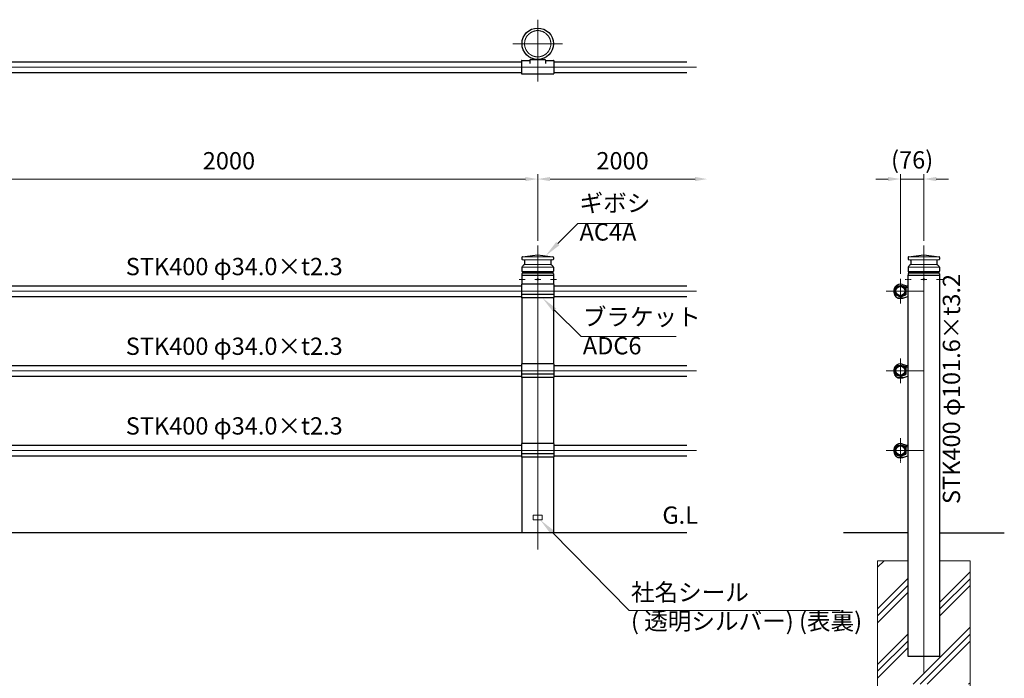
# Model space of a CAD drawing. Units: millimetres. Extents: x 130923 to 137301, y 50388 to 53665.
# Drawn here: x 134112 to 137301, y 51533 to 53665 of the extents above; entities that cross this region are included whole.
import ezdxf

# ---------------------------------------------------------------- set-up
doc = ezdxf.new("R2010")
doc.units = ezdxf.units.MM
doc.linetypes.add('AM_ISO02W050', pattern=[7.5, 6, -1.5])
doc.linetypes.add('AM_ISO08W050', pattern=[18, 12, -1.5, 3, -1.5])
for name, color, linetype, lineweight in [('AM_0', 7, 'Continuous', 30), ('AM_3', 6, 'AM_ISO02W050', 15), ('AM_5', 3, 'Continuous', 15), ('AM_7', 4, 'AM_ISO08W050', 15), ('AM_8', 1, 'Continuous', 13)]:
    doc.layers.add(name, color=color, linetype=linetype, lineweight=lineweight)
doc.styles.add('ACISOTS', font='isocp.shx', dxfattribs={"height": 1, "bigfont": 'extfont.shx'})
doc.styles.get("Standard").update_dxf_attribs({"font": 'ISOCP.SHX', "bigfont": 'EXTFONT.SHX'})
doc.dimstyles.new('AM_ISO$0', dxfattribs={"dimtxt": 3.5, "dimasz": 2.5, "dimexe": 1, "dimexo": 1, "dimgap": 1.5, "dimtad": 1, "dimdsep": 46, "dimtxsty": 'STANDARD', "dimcen": 0, "dimclrd": 256, "dimclre": 256, "dimclrt": 2, "dimadec": 0, "dimazin": 2, "dimtp": 0.1, "dimtm": 0.1, "dimtfac": 0.71, "dimtmove": 0, "dimatfit": 3, "dimfxl": 1, "dimlwd": -1, "dimlwe": -1, "dimarcsym": 0})

# ---------------------------------------------------------------- blocks, each defined once
blk = doc.blocks.new('*D398')
at = {"layer": 'AM_5'}
for p, q in [((133789.9, 52949.5), (133789.9, 53165.2)), ((135789.9, 52949.5), (135789.9, 53165.2)), ((133829.9, 53149.2), (135749.9, 53149.2))]:
    blk.add_line(p, q, dxfattribs=at)
for points in [[(133829.9, 53155.9), (133829.9, 53142.5), (133789.9, 53149.2)], [(135749.9, 53155.9), (135749.9, 53142.5), (135789.9, 53149.2)]]:
    blk.add_solid(points, dxfattribs=at)
at = {"layer": 'Defpoints', "color": 0}
for p in [(135789.9, 53149.2), (133789.9, 52933.5), (135789.9, 52933.5)]:
    blk.add_point(p, dxfattribs=at)
at = {"layer": 'AM_5', "color": 2, "insert": (134789.9, 53201.2), "char_height": 56, "attachment_point": 5}
blk.add_mtext('2000', dxfattribs=at)
blk = doc.blocks.new('*D399')
at = {"layer": 'AM_5'}
for p, q in [((135789.9, 52949.5), (135789.9, 53165.2)), ((135829.9, 53149.2), (136299.6, 53149.2))]:
    blk.add_line(p, q, dxfattribs=at)
for points in [[(135829.9, 53155.9), (135829.9, 53142.5), (135789.9, 53149.2)], [(136299.6, 53155.9), (136299.6, 53142.5), (136339.6, 53149.2)]]:
    blk.add_solid(points, dxfattribs=at)
at = {"layer": 'Defpoints', "color": 0}
for p in [(136339.6, 53149.2), (136339.6, 53149.2), (135789.9, 52933.5)]:
    blk.add_point(p, dxfattribs=at)
at = {"layer": 'AM_5', "color": 2, "insert": (136064.8, 53201.2), "char_height": 56, "attachment_point": 5}
blk.add_mtext('2000', dxfattribs=at)
blk = doc.blocks.new('*D400')
at = {"layer": 'AM_5'}
for p, q in [((136964.8, 52842.4), (136964.8, 53165.2)), ((137040.6, 52949.5), (137040.6, 53165.2)), ((136924.8, 53149.2), (136884.8, 53149.2)), ((136964.8, 53149.2), (137040.6, 53149.2)), ((137080.6, 53149.2), (137120.6, 53149.2))]:
    blk.add_line(p, q, dxfattribs=at)
for points in [[(136924.8, 53155.9), (136924.8, 53142.5), (136964.8, 53149.2)], [(137080.6, 53155.9), (137080.6, 53142.5), (137040.6, 53149.2)]]:
    blk.add_solid(points, dxfattribs=at)
at = {"layer": 'Defpoints', "color": 0}
for p in [(137040.6, 53149.2), (137040.6, 52933.5), (136964.8, 52826.4)]:
    blk.add_point(p, dxfattribs=at)
at = {"layer": 'AM_5', "color": 2, "insert": (137002.7, 53204), "char_height": 56, "attachment_point": 5}
blk.add_mtext('(76)', dxfattribs=at)
blk = doc.blocks.new('*S565')
at = {"layer": 'AM_5', "linetype": 'Continuous'}
for p, q in [((136086.6, 51751.8), (135836.9, 52005.9)), ((136769.6, 51751.8), (136086.6, 51751.8))]:
    blk.add_line(p, q, dxfattribs=at)
blk.add_trace([(135842.1, 52011.1), (135831.6, 52000.8), (135797.6, 52045.9)], dxfattribs=at)
at = {"layer": 'AM_5', "color": 2, "insert": (136092, 51672.2), "char_height": 56, "attachment_point": 7, "style": 'ACISOTS'}
blk.add_mtext('社名シール\\P( 透明シルバー) (表裏)', dxfattribs=at)
blk = doc.blocks.new('*S566')
at = {"layer": 'AM_5', "linetype": 'Continuous'}
for p, q in [((135920.2, 53005.2), (135855, 52940)), ((136097.4, 53005.2), (135920.2, 53005.2))]:
    blk.add_line(p, q, dxfattribs=at)
blk.add_trace([(135849.8, 52945.2), (135860.2, 52934.8), (135815.4, 52900.4)], dxfattribs=at)
at = {"layer": 'AM_5', "color": 2, "insert": (135925.6, 52932.4), "char_height": 56, "attachment_point": 7, "style": 'ACISOTS'}
blk.add_mtext('ギボシ\\PAC4A', dxfattribs=at)
blk = doc.blocks.new('*S567')
at = {"layer": 'AM_5', "linetype": 'Continuous'}
for p, q in [((135930.6, 52638.9), (135844.7, 52724.8)), ((136238.4, 52638.9), (135930.6, 52638.9))]:
    blk.add_line(p, q, dxfattribs=at)
blk.add_trace([(135849.9, 52730), (135839.5, 52719.6), (135805.1, 52764.4)], dxfattribs=at)
at = {"layer": 'AM_5', "color": 2, "insert": (135936, 52564), "char_height": 56, "attachment_point": 7, "style": 'ACISOTS'}
blk.add_mtext('ブラケット\\PADC6', dxfattribs=at)

msp = doc.modelspace()

# ---------------------------------------------------------------- hatches: boundary and pattern name
at = {"layer": 'AM_8'}
h = msp.add_hatch(dxfattribs=at)
h.set_pattern_fill('PLAST', color=256, scale=20, angle=45, style=0)
h.set_pattern_definition([(45, (82843.43, 0.001), (-89.80256, 89.80256), []), (45, (82832.2, 11.23), (-89.80256, 89.80256), []), (45, (82820.98, 22.45), (-89.80256, 89.80256), [])])
h.paths.add_polyline_path([(136890.5650129, 51913.37462318), (136890.5650129, 51513.37462318), (137190.5650129, 51513.37462318), (137190.5650129, 51913.37462318), (137091.3650129, 51913.37462318), (137091.3650129, 51603.37462318), (136989.7650129, 51603.37462318), (136989.7650129, 51913.37462318)])

# ---------------------------------------------------------------- linework, layer by layer
at = {"layer": 'AM_0'}
for p, q in [((133842.43254013, 53528.59588324), (135737.43254013, 53528.59588324)), ((135737.43254013, 53532.59916572), (135737.43254013, 53490.59916572)), ((135738.43254013, 53533.59916572), (135764.93254013, 53533.59916572)), ((135764.93254013, 53534.59916572), (135764.93254013, 53523.57220772)), ((135766.93254013, 53536.59916572), (135812.93254013, 53536.59916572)), ((135814.93254013, 53534.59916572), (135814.93254013, 53523.57220772)), ((135814.93254013, 53533.59916572), (135841.43254013, 53533.59916572)), ((135842.43254013, 53532.59916572), (135842.43254013, 53490.59916572)), ((135842.43254013, 53528.59588324), (136272.81834127, 53528.59588324)), ((133842.43254013, 53494.59916572), (135737.43254013, 53494.59916572)), ((135738.43254013, 53489.59916572), (135841.43254013, 53489.59916572)), ((135842.43254013, 53494.59916572), (136272.81834127, 53494.59916572)), ((135738.93254013, 52895.59480142), (135738.93254013, 52890.15179942)), ((135740.69885813, 52897.58110242), (135789.69885813, 52903.34580842)), ((135740.69885813, 52888.16549842), (135745.66622213, 52887.58110242)), ((135747.43254013, 52885.59480142), (135747.43254013, 52873.56619142)), ((135790.16622213, 52903.34580842), (135839.16622213, 52897.58110242)), ((135832.43254013, 52885.59480142), (135832.43254013, 52873.56619142)), ((135834.19885813, 52887.58110242), (135839.16622213, 52888.16549842)), ((135840.93254013, 52895.59480142), (135840.93254013, 52890.15179942)), ((136989.5650129, 52895.59612418), (136989.5650129, 52890.15312218)), ((136991.3313309, 52897.58242518), (137040.3313309, 52903.34713118)), ((136991.3313309, 52888.16682118), (136996.2986949, 52887.58242518)), ((136998.0650129, 52885.59612418), (136998.0650129, 52873.56751418)), ((137040.7986949, 52903.34713118), (137089.7986949, 52897.58242518)), ((137083.0650129, 52885.59612418), (137083.0650129, 52873.56751418)), ((137084.8313309, 52887.58242518), (137089.7986949, 52888.16682118)), ((137091.5650129, 52895.59612418), (137091.5650129, 52890.15312218)), ((135738.93254013, 52863.37330042), (135738.93254013, 52850.37330042)), ((135740.93254013, 52848.37330042), (135740.93254013, 52844.37330042)), ((135838.93254013, 52848.37330042), (135740.93254013, 52848.37330042)), ((135838.93254013, 52844.37330042), (135740.93254013, 52844.37330042)), ((135838.93254013, 52848.37330042), (135838.93254013, 52844.37330042)), ((135840.93254013, 52863.37330042), (135840.93254013, 52850.37330042)), ((136989.5650129, 52863.37462318), (136989.5650129, 52850.37462318)), ((136991.5650129, 52848.37462318), (136991.5650129, 52844.37462318)), ((137089.5650129, 52848.37462318), (136991.5650129, 52848.37462318)), ((137089.5650129, 52844.37462318), (136991.5650129, 52844.37462318)), ((137089.5650129, 52848.37462318), (137089.5650129, 52844.37462318)), ((137091.5650129, 52863.37462318), (137091.5650129, 52850.37462318)), ((135738.93254013, 52842.37330042), (135738.93254013, 52838.37330042)), ((135738.93254013, 52838.37330042), (135840.93254013, 52838.37330042)), ((135739.13254013, 52808.3765829), (135739.13254013, 52838.37330042)), ((135840.73254013, 52838.37330042), (135840.73254013, 52808.3765829)), ((135840.93254013, 52842.37330042), (135840.93254013, 52838.37330042)), ((136989.5650129, 52842.37462318), (136989.5650129, 52838.37462318)), ((136989.5650129, 52838.37462318), (137091.5650129, 52838.37462318)), ((136989.7650129, 51603.37462318), (136989.7650129, 52838.37462318)), ((137091.3650129, 52838.37462318), (137091.3650129, 51603.37462318)), ((137091.5650129, 52842.37462318), (137091.5650129, 52838.37462318)), ((133842.43254013, 52803.37330042), (135737.43254013, 52803.37330042)), ((135737.43254013, 52807.3765829), (135737.43254013, 52765.3765829)), ((135841.43254013, 52808.3765829), (135738.43254013, 52808.3765829)), ((135842.43254013, 52807.3765829), (135842.43254013, 52765.3765829)), ((135842.43254013, 52803.37330042), (136272.81834127, 52803.37330042)), ((136946.76500052, 52786.37331161), (136946.76500052, 52775.98100761)), ((136947.26500052, 52779.37331161), (136947.58417452, 52779.37331161)), ((136964.26500052, 52803.87331161), (136965.26500052, 52803.87331161)), ((136969.79433452, 52803.27701361), (136989.02382052, 52798.12448761)), ((136970.45902052, 52807.62367961), (136988.28263852, 52802.84785561)), ((136982.76500052, 52797.19508361), (136982.76500052, 52774.11967961)), ((133842.43254013, 52769.3765829), (135737.43254013, 52769.3765829)), ((135842.43254013, 52775.25397782), (135737.43254013, 52775.25397782)), ((135841.43254013, 52764.3765829), (135738.43254013, 52764.3765829)), ((135842.43254013, 52769.3765829), (136272.81834127, 52769.3765829)), ((136945.47770052, 52776.37331161), (136945.76500052, 52776.37331161)), ((136946.59909852, 52775.88522361), (136946.76500052, 52775.98100761)), ((136946.59909852, 52775.88522361), (136946.66928652, 52775.92574561)), ((136953.16500052, 52765.17331161), (136947.16500052, 52773.17331161)), ((136954.76500052, 52764.37331161), (136975.41234652, 52764.37331161)), ((136956.23716852, 52764.35262361), (136956.76500052, 52763.82479161)), ((136956.86500052, 52763.52479161), (136956.86500052, 52763.92479161)), ((136956.86500052, 52763.92479161), (136972.66500052, 52763.92479161)), ((136956.86500052, 52763.52479161), (136972.66500052, 52763.52479161)), ((136964.26500052, 52768.87331161), (136965.26500052, 52768.87331161)), ((136971.25035452, 52769.92869161), (136982.76500052, 52774.11967961)), ((136972.66500052, 52763.52479161), (136972.66500052, 52763.92479161)), ((136972.76500052, 52763.82478561), (136973.29283652, 52764.35261961)), ((136976.09638652, 52764.49392561), (136988.44904052, 52768.98992561)), ((133842.43254013, 52545.37330042), (135737.43254013, 52545.37330042)), ((135737.43254013, 52549.3765829), (135737.43254013, 52507.3765829)), ((135841.43254013, 52550.3765829), (135738.43254013, 52550.3765829)), ((135842.43254013, 52549.3765829), (135842.43254013, 52507.3765829)), ((135842.43254013, 52545.37330042), (136272.81834127, 52545.37330042)), ((136946.76500052, 52528.37198885), (136946.76500052, 52517.97968485)), ((136964.26500052, 52545.87198885), (136965.26500052, 52545.87198885)), ((136969.79433452, 52545.27569085), (136989.02382052, 52540.12316485)), ((136970.45902052, 52549.62235685), (136988.28263852, 52544.84653285)), ((136982.76500052, 52539.19376085), (136982.76500052, 52516.11835685)), ((133842.43254013, 52511.3765829), (135737.43254013, 52511.3765829)), ((135842.43254013, 52517.25397782), (135737.43254013, 52517.25397782)), ((135841.43254013, 52506.3765829), (135738.43254013, 52506.3765829)), ((135842.43254013, 52511.3765829), (136272.81834127, 52511.3765829)), ((136945.47770052, 52518.37198885), (136945.76500052, 52518.37198885)), ((136946.59909852, 52517.88390085), (136946.76500052, 52517.97968485)), ((136946.59909852, 52517.88390085), (136946.66928652, 52517.92442285)), ((136953.16500052, 52507.17198885), (136947.16500052, 52515.17198885)), ((136947.26500052, 52521.37198885), (136947.58417452, 52521.37198885)), ((136954.76500052, 52506.37198885), (136975.41234652, 52506.37198885)), ((136956.23716852, 52506.35130085), (136956.76500052, 52505.82346885)), ((136956.86500052, 52505.52346885), (136956.86500052, 52505.92346885)), ((136956.86500052, 52505.92346885), (136972.66500052, 52505.92346885)), ((136956.86500052, 52505.52346885), (136972.66500052, 52505.52346885)), ((136964.26500052, 52510.87198885), (136965.26500052, 52510.87198885)), ((136971.25035452, 52511.92736885), (136982.76500052, 52516.11835685)), ((136972.66500052, 52505.52346885), (136972.66500052, 52505.92346885)), ((136972.76500052, 52505.82346285), (136973.29283652, 52506.35129685)), ((136976.09638652, 52506.49260285), (136988.44904052, 52510.98860285)), ((133842.43254013, 52287.37330042), (135737.43254013, 52287.37330042)), ((135737.43254013, 52291.3765829), (135737.43254013, 52249.3765829)), ((135841.43254013, 52292.3765829), (135738.43254013, 52292.3765829)), ((135842.43254013, 52291.3765829), (135842.43254013, 52249.3765829)), ((135842.43254013, 52287.37330042), (136272.81834127, 52287.37330042)), ((136946.76500052, 52270.37198885), (136946.76500052, 52259.97968485)), ((136964.26500052, 52287.87198885), (136965.26500052, 52287.87198885)), ((136969.79433452, 52287.27569085), (136989.02382052, 52282.12316485)), ((136970.45902052, 52291.62235685), (136988.28263852, 52286.84653285)), ((136982.76500052, 52281.19376085), (136982.76500052, 52258.11835685)), ((133842.43254013, 52253.3765829), (135737.43254013, 52253.3765829)), ((135842.43254013, 52259.25397782), (135737.43254013, 52259.25397782)), ((135841.43254013, 52248.3765829), (135738.43254013, 52248.3765829)), ((135842.43254013, 52253.3765829), (136272.81834127, 52253.3765829)), ((136945.47770052, 52260.37198885), (136945.76500052, 52260.37198885)), ((136946.59909852, 52259.88390085), (136946.76500052, 52259.97968485)), ((136946.59909852, 52259.88390085), (136946.66928652, 52259.92442285)), ((136953.16500052, 52249.17198885), (136947.16500052, 52257.17198885)), ((136947.26500052, 52263.37198885), (136947.58417452, 52263.37198885)), ((136954.76500052, 52248.37198885), (136975.41234652, 52248.37198885)), ((136956.23716852, 52248.35130085), (136956.76500052, 52247.82346885)), ((136956.86500052, 52247.52346885), (136956.86500052, 52247.92346885)), ((136956.86500052, 52247.92346885), (136972.66500052, 52247.92346885)), ((136956.86500052, 52247.52346885), (136972.66500052, 52247.52346885)), ((136964.26500052, 52252.87198885), (136965.26500052, 52252.87198885)), ((136971.25035452, 52253.92736885), (136982.76500052, 52258.11835685)), ((136972.66500052, 52247.52346885), (136972.66500052, 52247.92346885)), ((136972.76500052, 52247.82346285), (136973.29283652, 52248.35129685)), ((136976.09638652, 52248.49260285), (136988.44904052, 52252.98860285)), ((136272.81834127, 52003.37330042), (131840.73255251, 52003.37330042)), ((136989.76500052, 52003.37330042), (136779.89115775, 52003.37330042)), ((137091.36502528, 52003.37330042), (137301.23886804, 52003.37330042)), ((137091.3650129, 51603.37462318), (136989.7650129, 51603.37462318))]:
    msp.add_line(p, q, dxfattribs=at)
at = {"layer": 'AM_0', "lineweight": 20}
for p, q in [((135742.93254013, 52897.37330042), (135836.93254013, 52897.37330042)), ((135747.43254013, 52887.37330042), (135832.43254013, 52887.37330042)), ((136993.5650129, 52897.37462318), (137087.5650129, 52897.37462318)), ((136998.0650129, 52887.37462318), (137083.0650129, 52887.37462318)), ((135738.93254001, 52863.37330042), (135840.93254013, 52863.37330042)), ((135747.43254013, 52872.37330042), (135832.43254013, 52872.37330042)), ((136989.56501278, 52863.37462318), (137091.5650129, 52863.37462318)), ((136998.0650129, 52872.37462318), (137083.0650129, 52872.37462318)), ((135789.21024443, 52825.62362459), (135788.48836943, 52824.37330042)), ((135788.48836943, 52824.37330042), (135789.21024443, 52823.12297624)), ((135790.65399443, 52825.62362459), (135789.21024443, 52825.62362459)), ((135789.21024443, 52823.12297624), (135790.65399443, 52823.12297624)), ((135791.37586943, 52824.37330042), (135790.65399443, 52825.62362459)), ((135790.65399443, 52823.12297624), (135791.37586943, 52824.37330042)), ((137039.8427172, 52825.62494736), (137039.1208422, 52824.37462318)), ((137039.1208422, 52824.37462318), (137039.8427172, 52823.12429901)), ((137041.2864672, 52825.62494736), (137039.8427172, 52825.62494736)), ((137039.8427172, 52823.12429901), (137041.2864672, 52823.12429901)), ((137042.0083422, 52824.37462318), (137041.2864672, 52825.62494736)), ((137041.2864672, 52823.12429901), (137042.0083422, 52824.37462318)), ((135774.93254013, 52060.87330042), (135774.93254013, 52045.87330042)), ((135804.93254013, 52060.87330042), (135774.93254013, 52060.87330042)), ((135774.93254013, 52045.87330042), (135804.93254013, 52045.87330042)), ((135804.93254013, 52045.87330042), (135804.93254013, 52060.87330042)), ((136890.5650129, 51913.37462318), (136989.7650129, 51913.37462318)), ((136890.5650129, 51463.37462318), (136890.5650129, 51913.37462318)), ((137091.3650129, 51913.37462318), (137190.5650129, 51913.37462318)), ((137190.5650129, 51913.37462318), (137190.5650129, 51463.37462318))]:
    msp.add_line(p, q, dxfattribs=at)
at = {"layer": 'AM_0'}
for points in [[(135739.13254013, 52550.3765829), (135739.13254013, 52764.3765829)], [(135840.73254013, 52764.3765829), (135840.73254013, 52550.3765829)], [(135739.13254013, 52292.3765829), (135739.13254013, 52506.3765829)], [(135840.73254013, 52506.3765829), (135840.73254013, 52292.3765829)], [(135739.13254013, 52003.37330042), (135739.13254013, 52248.3765829)], [(135840.73254013, 52248.3765829), (135840.73254013, 52003.37330042)]]:
    msp.add_lwpolyline(points, dxfattribs=at)
for centre, radius in [((135789.93254013, 53587.39916572), 50.8), ((136964.76500052, 52786.37331161), 17), ((136964.76500052, 52786.37331161), 14.7), ((136964.76500052, 52528.37198885), 17), ((136964.76500052, 52528.37198885), 14.7), ((136964.76500052, 52270.37198885), 17), ((136964.76500052, 52270.37198885), 14.7)]:
    msp.add_circle(centre, radius, dxfattribs=at)
at = {"layer": 'AM_0', "lineweight": 20}
for centre, radius in [((135789.93211943, 52824.37330042), 2.5), ((135789.93211943, 52824.37330042), 1.44375), ((137040.5645922, 52824.37462318), 2.5), ((137040.5645922, 52824.37462318), 1.44375)]:
    msp.add_circle(centre, radius, dxfattribs=at)
at = {"layer": 'AM_0'}
for centre, radius, start, end in [((135738.43254013, 53532.59916572), 1, 90, 180), ((135766.93254013, 53534.59916572), 2, 90, 180), ((135812.93254013, 53534.59916572), 2, 0, 90), ((135841.43254013, 53532.59916572), 1, 0, 90), ((135738.43254013, 53490.59916572), 1, 180, 270), ((135841.43254013, 53490.59916572), 1, 270, 0), ((135740.93254013, 52895.59480142), 2, 96.709837, 180), ((135740.93254013, 52890.15179942), 2, 180, 263.290163), ((135745.43254013, 52885.59480142), 2, 0, 83.290163), ((135789.93254013, 52901.35950742), 2, 83.290163, 96.709837), ((135834.43254013, 52885.59480142), 2, 96.709837, 180), ((135838.93254013, 52895.59480142), 2, 0, 83.290163), ((135838.93254013, 52890.15179942), 2, 276.709837, 0), ((136991.5650129, 52895.59612418), 2, 96.709837, 180), ((136991.5650129, 52890.15312218), 2, 180, 263.290163), ((136996.0650129, 52885.59612418), 2, 0, 83.290163), ((137040.5650129, 52901.36083018), 2, 83.290163, 96.709837), ((137085.0650129, 52885.59612418), 2, 96.709837, 180), ((137089.5650129, 52895.59612418), 2, 0, 83.290163), ((137089.5650129, 52890.15312218), 2, 276.709837, 0), ((135755.47072913, 52856.26778842), 18, 120.1264090001, 156.7495750005), ((135740.93254013, 52850.37330042), 2, 180, 270), ((135740.93254013, 52842.37330042), 2, 90, 180), ((135745.43254013, 52873.56619142), 2, 300.1264090001, 0), ((135834.43254013, 52873.56619142), 2, 180, 239.8735909999), ((135824.39435113, 52856.26778842), 18, 23.2504249995, 59.8735909999), ((135838.93254013, 52850.37330042), 2, 270, 0), ((135838.93254013, 52842.37330042), 2, 0, 90), ((137006.1032019, 52856.26911118), 18, 120.1264090001, 156.7495750005), ((136991.5650129, 52850.37462318), 2, 180, 270), ((136991.5650129, 52842.37462318), 2, 90, 180), ((136996.0650129, 52873.56751418), 2, 300.1264090001, 0), ((137085.0650129, 52873.56751418), 2, 180, 239.8735909999), ((137075.0268239, 52856.26911118), 18, 23.2504249995, 59.8735909999), ((137089.5650129, 52850.37462318), 2, 270, 0), ((137089.5650129, 52842.37462318), 2, 0, 90), ((135738.43254013, 52807.3765829), 1, 90, 180), ((135841.43254013, 52807.3765829), 1, 0, 90), ((136964.76500052, 52786.37331161), 22, 74.9999989994, 206.2226470004), ((136964.26500052, 52786.37331161), 17.5, 90, 180), ((136947.26500052, 52778.87331161), 0.5, 90, 180), ((136947.58417452, 52778.37331161), 1, 25.6220280004, 90), ((136965.26500052, 52786.37331161), 17.5, 75.0000000006, 90), ((136984.76500052, 52797.19508361), 2, 75.0000000006, 180), ((136987.76500052, 52800.91600361), 2, 0, 75.0000000006), ((136988.76500052, 52799.22911561), 1, 255.0000000006, 0), ((136988.76500052, 52797.15856161), 1, 0, 75.0000000006), ((135738.43254013, 52765.3765829), 1, 180, 270), ((135841.43254013, 52765.3765829), 1, 270, 0), ((136945.47770052, 52776.87331161), 0.5, 206.2226470004, 270), ((136945.76500052, 52777.37331161), 1, 270, 0), ((136947.09909852, 52775.01919761), 1, 120, 212.7294030002), ((136964.76500052, 52786.37331161), 22, 212.7294030002, 216.8698979999), ((136964.26500052, 52786.37331161), 17.5, 205.6220280004, 270), ((136954.76500052, 52766.37331161), 2, 216.8698979999, 270), ((136965.26500052, 52786.37331161), 17.5, 270, 290.010632704), ((136975.41234652, 52766.37331161), 2, 270, 289.9999999996), ((136987.76500052, 52770.86930961), 2, 289.9999999996, 0), ((135738.43254013, 52549.3765829), 1, 90, 180), ((135841.43254013, 52549.3765829), 1, 0, 90), ((136964.76500052, 52528.37198885), 22, 74.9999989994, 206.2226470004), ((136964.26500052, 52528.37198885), 17.5, 90, 180), ((136965.26500052, 52528.37198885), 17.5, 75.0000000006, 90), ((136984.76500052, 52539.19376085), 2, 75.0000000006, 180), ((136987.76500052, 52542.91468085), 2, 0, 75.0000000006), ((136988.76500052, 52541.22779285), 1, 255.0000000006, 0), ((136988.76500052, 52539.15723885), 1, 0, 75.0000000006), ((135738.43254013, 52507.3765829), 1, 180, 270), ((135841.43254013, 52507.3765829), 1, 270, 0), ((136945.47770052, 52518.87198885), 0.5, 206.2226470004, 270), ((136945.76500052, 52519.37198885), 1, 270, 0), ((136947.09909852, 52517.01787485), 1, 120, 212.7294030002), ((136964.76500052, 52528.37198885), 22, 212.7294030002, 216.8698979999), ((136947.26500052, 52520.87198885), 0.5, 90, 180), ((136947.58417452, 52520.37198885), 1, 25.6220280004, 90), ((136964.26500052, 52528.37198885), 17.5, 205.6220280004, 270), ((136954.76500052, 52508.37198885), 2, 216.8698979999, 270), ((136965.26500052, 52528.37198885), 17.5, 270, 290.010632704), ((136975.41234652, 52508.37198885), 2, 270, 289.9999999996), ((136987.76500052, 52512.86798685), 2, 289.9999999996, 0), ((135738.43254013, 52291.3765829), 1, 90, 180), ((135841.43254013, 52291.3765829), 1, 0, 90), ((136964.76500052, 52270.37198885), 22, 74.9999989994, 206.2226470004), ((136964.26500052, 52270.37198885), 17.5, 90, 180), ((136965.26500052, 52270.37198885), 17.5, 75.0000000006, 90), ((136984.76500052, 52281.19376085), 2, 75.0000000006, 180), ((136987.76500052, 52284.91468085), 2, 0, 75.0000000006), ((136988.76500052, 52283.22779285), 1, 255.0000000006, 0), ((136988.76500052, 52281.15723885), 1, 0, 75.0000000006), ((135738.43254013, 52249.3765829), 1, 180, 270), ((135841.43254013, 52249.3765829), 1, 270, 0), ((136945.47770052, 52260.87198885), 0.5, 206.2226470004, 270), ((136945.76500052, 52261.37198885), 1, 270, 0), ((136947.09909852, 52259.01787485), 1, 120, 212.7294030002), ((136964.76500052, 52270.37198885), 22, 212.7294030002, 216.8698979999), ((136947.26500052, 52262.87198885), 0.5, 90, 180), ((136947.58417452, 52262.37198885), 1, 25.6220280004, 90), ((136964.26500052, 52270.37198885), 17.5, 205.6220280004, 270), ((136954.76500052, 52250.37198885), 2, 216.8698979999, 270), ((136965.26500052, 52270.37198885), 17.5, 270, 290.010632704), ((136975.41234652, 52250.37198885), 2, 270, 289.9999999996), ((136987.76500052, 52254.86798685), 2, 289.9999999996, 0)]:
    msp.add_arc(centre, radius, start, end, dxfattribs=at)
at = {"layer": 'AM_3', "ltscale": 0.5}
msp.add_circle((135789.93254013, 53587.39916572), 42.5, dxfattribs=at)
at = {"layer": 'AM_7', "ltscale": 0.5}
for p, q in [((135789.93254013, 53665.19916572), (135789.93254013, 53464.59916572)), ((135709.13254013, 53587.39916572), (135870.73254013, 53587.39916572)), ((131689.93254013, 53511.59916572), (136304.7715848, 53511.59916572)), ((135789.93254013, 51949.80294773), (135789.93254013, 52933.4865829)), ((137040.5650129, 52933.4865829), (137040.5650129, 51551.6442179)), ((131706.93254013, 52786.3765829), (136304.7715848, 52786.3765829)), ((131706.93254013, 52528.3765829), (136304.7715848, 52528.3765829)), ((131706.93254013, 52270.3765829), (136304.7715848, 52270.3765829))]:
    msp.add_line(p, q, dxfattribs=at)
at = {"layer": 'AM_7', "ltscale": 0.3}
for p, q in [((135729.39967662, 52824.37330042), (135748.86453749, 52824.37330042)), ((135780.199689, 52824.37330042), (135799.66454987, 52824.37330042)), ((135830.99970138, 52824.37330042), (135850.46456225, 52824.37330042)), ((136964.76500052, 52826.42271014), (136964.76500052, 52746.32693899)), ((136980.03214939, 52824.37462318), (136999.49701026, 52824.37462318)), ((137030.83216177, 52824.37462318), (137050.29702264, 52824.37462318)), ((137081.63217415, 52824.37462318), (137101.09703502, 52824.37462318)), ((136918.08556768, 52786.37331161), (137040.5650129, 52786.37790567)), ((136964.76500052, 52568.42138738), (136964.76500052, 52488.32561622)), ((136918.08556768, 52528.37198885), (137040.5650129, 52528.3765829)), ((136964.76500052, 52310.42138738), (136964.76500052, 52230.32561622)), ((136918.08556768, 52270.37198885), (137040.5650129, 52270.3765829))]:
    msp.add_line(p, q, dxfattribs=at)

# ---------------------------------------------------------------- block references
at = {"layer": 'AM_5'}
for name in ['*S566', '*S567', '*S565']:
    msp.add_blockref(name, (0, 0), dxfattribs=at)

# ---------------------------------------------------------------- texts
at = {"layer": 'AM_5', "color": 2, "char_height": 56, "attachment_point": 7}
for s, insert in [('STK400 φ34.0×t2.3', (134455.70603353, 52820.27519615)), ('STK400 φ34.0×t2.3', (134455.70603353, 52562.27519231)), ('STK400 φ34.0×t2.3', (134455.70603353, 52304.27518846)), ('G.L', (136193.74074258, 52015.44622273))]:
    msp.add_mtext(s, dxfattribs=dict(at, insert=insert))
at = {"layer": 'AM_5', "color": 2, "insert": (137175.4653337, 52096.73353152), "char_height": 56, "attachment_point": 7, "rotation": 90}
msp.add_mtext('STK400 φ101.6×t3.2', dxfattribs=at)

# ---------------------------------------------------------------- dimensions: what is measured, and where the dimension line sits
at = {"layer": 'AM_5'}
dim = msp.add_linear_dim(base=(135789.93254013, 53149.20668143), p1=(133789.93254013, 52933.4865829), p2=(135789.93254013, 52933.4865829), dimstyle='AM_ISO$0', override={"dimscale": 16, "dimdec": 1}, dxfattribs=at)
dim.commit()
dim.dimension.update_dxf_attribs({"geometry": '*D398', "text_midpoint": (134789.93254013, 53201.21219324)})
dim = msp.add_linear_dim(base=(136339.62017138, 53149.20668143), p1=(135789.93254013, 52933.4865829), p2=(136339.62017138, 53149.20668143), text='2000', dimstyle='AM_ISO$0', override={"dimscale": 16}, dxfattribs=at)
dim.commit()
dim.dimension.update_dxf_attribs({"geometry": '*D399', "text_midpoint": (136064.77635575, 53201.21219324)})
dim = msp.add_linear_dim(base=(137040.5650129, 53149.20668143), p1=(136964.76500052, 52826.42271014), p2=(137040.5650129, 52933.4865829), text='(<>)', dimstyle='AM_ISO$0', override={"dimscale": 16, "dimdec": 0}, dxfattribs=at)
dim.commit()
dim.dimension.update_dxf_attribs({"geometry": '*D400', "text_midpoint": (137002.66500671, 53149.20668143), "dimtype": 160})

doc.saveas('drawing.dxf')
